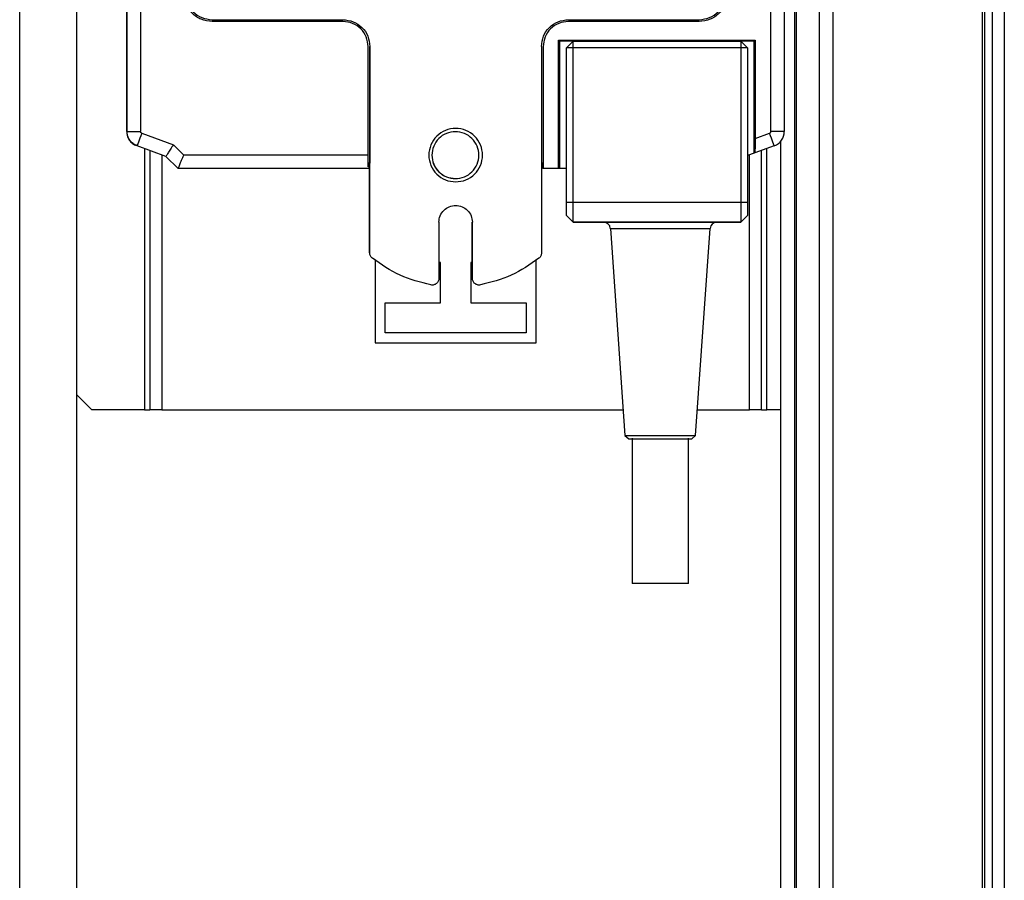
# Model space of a CAD drawing. Units: millimetres. Extents: x 881 to 16230, y 599 to 10375.
# Drawn here: x 12977 to 13124, y 5900 to 6028 of the extents above; entities that cross this region are included whole.
import ezdxf

# ---------------------------------------------------------------- set-up
doc = ezdxf.new("R2010")
doc.units = ezdxf.units.MM

msp = doc.modelspace()

# ---------------------------------------------------------------- linework, layer by layer
at = {"linetype": 'Continuous', "lineweight": 25}
for p, q in [((12976.94, 5614.11), (12976.94, 6776.11)), ((13092.44, 6757.61), (13092.44, 4407.61)), ((13092.69, 6757.61), (13092.69, 4407.61)), ((13096.19, 4407.61), (13096.19, 6757.61)), ((13098.19, 6757.61), (13098.19, 4407.61)), ((12985.44, 5614.11), (12985.44, 6747.11)), ((13120.44, 6633.61), (13120.44, 5756.61)), ((13120.79, 6633.61), (13120.79, 5756.61)), ((13121.94, 6633.61), (13121.94, 5756.61)), ((13123.74, 6633.61), (13123.74, 5756.61)), ((12992.89, 6011.64), (12992.89, 6154.18)), ((12992.94, 6011.64), (12992.94, 6154.18)), ((12994.94, 6154), (12994.94, 6011.64)), ((13088.94, 6011.64), (13088.94, 6154)), ((13090.94, 6154.18), (13090.94, 6011.64)), ((13005.63, 6028.31), (13025.14, 6028.31)), ((13005.63, 6028.31), (13005.63, 6028.31)), ((13025.14, 6028.05), (13005.63, 6028.05)), ((13058.74, 6028.31), (13078.24, 6028.31)), ((13078.24, 6028.05), (13058.74, 6028.05)), ((13057.29, 6025.26), (13086.58, 6025.26)), ((13057.29, 6006.11), (13057.29, 6025.26)), ((13057.29, 6025.26), (13057.44, 6025.11)), ((13057.44, 6025.11), (13057.44, 6006.11)), ((13059.44, 6025.11), (13057.44, 6025.11)), ((13058.44, 6024.11), (13059.44, 6025.11)), ((13059.44, 6024.11), (13059.44, 6025.11)), ((13059.44, 6025.11), (13084.44, 6025.11)), ((13084.44, 6025.11), (13084.44, 6024.11)), ((13084.44, 6025.11), (13085.44, 6024.11)), ((13086.44, 6025.11), (13084.44, 6025.11)), ((13086.44, 6025.11), (13086.58, 6025.26)), ((13086.44, 6008.41), (13086.44, 6025.11)), ((13086.58, 6025.26), (13086.58, 6010.59)), ((13028.89, 6008.11), (13028.89, 6024.3)), ((13029.14, 5993.52), (13029.14, 6024.31)), ((13029.14, 6024.31), (13029.14, 6024.31)), ((13029.14, 6024.31), (13029.14, 6006.9)), ((13054.74, 6024.31), (13054.74, 5993.52)), ((13054.99, 6024.3), (13054.99, 6006.11)), ((13058.44, 6001.12), (13058.44, 6024.11)), ((13059.44, 6024.11), (13058.44, 6024.11)), ((13059.44, 6001.11), (13059.44, 6024.11)), ((13084.44, 6024.11), (13059.44, 6024.11)), ((13084.44, 6024.11), (13084.44, 6001.11)), ((13085.44, 6024.11), (13084.44, 6024.11)), ((13085.44, 6024.11), (13085.44, 6001.12)), ((12992.94, 6011.64), (12994.94, 6011.64)), ((13090.94, 6011.64), (13088.94, 6011.64)), ((12995.13, 6011.38), (12999.85, 6009.66)), ((13086.58, 6010.59), (13088.75, 6011.38)), ((13090.44, 4932.02), (13090.44, 6010.22)), ((12994.44, 6009.49), (12994.17, 6009.59)), ((12998.75, 6007.93), (12994.44, 6009.5)), ((12995.54, 6009.09), (12995.54, 5970.11)), ((12996.34, 6008.8), (12996.34, 5970.11)), ((13001.39, 6008.11), (12999.85, 6009.66)), ((13089.43, 6009.5), (13086.53, 6008.44)), ((13087.54, 5970.11), (13087.54, 6008.81)), ((13088.34, 5970.11), (13088.34, 6009.1)), ((12998.14, 6008.15), (12998.14, 5970.11)), ((12998.75, 6007.92), (12998.74, 6007.93)), ((13000.56, 6006.11), (12998.75, 6007.93)), ((13028.89, 6008.11), (13001.39, 6008.11)), ((13086.44, 6008.41), (13085.44, 6008.04)), ((13085.74, 5970.11), (13085.74, 6008.15)), ((13086.53, 6008.44), (13086.44, 6008.41)), ((13028.94, 6006.11), (13000.56, 6006.11)), ((13028.94, 6006.37), (13028.89, 6006.37)), ((13029.14, 6006.9), (13028.94, 6006.9)), ((13028.94, 6006.9), (13028.94, 6006.37)), ((13029.09, 6006.52), (13029.09, 6006.52)), ((13029.09, 5993.53), (13029.09, 6006.52)), ((13029.09, 6006.27), (13029.09, 6006.52)), ((13029.09, 5993.53), (13029.09, 6006.03)), ((13029.14, 5993.52), (13029.14, 6006.9)), ((13054.93, 6006.9), (13054.74, 6006.9)), ((13054.93, 6006.11), (13054.93, 6006.9)), ((13054.99, 6006.11), (13054.93, 6006.11)), ((13057.29, 6006.11), (13054.99, 6006.11)), ((13057.44, 6006.11), (13057.29, 6006.11)), ((13058.44, 6006.11), (13057.44, 6006.11)), ((13058.44, 6001.12), (13058.44, 6001.07)), ((13058.44, 6001.12), (13059.44, 6001.11)), ((13059.44, 6001.05), (13058.44, 6001.07)), ((13059.44, 6001.05), (13059.44, 6001.11)), ((13059.44, 6001.11), (13084.44, 6001.11)), ((13059.44, 5998.11), (13059.44, 6001.05)), ((13084.44, 6001.05), (13059.44, 6001.05)), ((13084.44, 6001.11), (13085.44, 6001.12)), ((13084.44, 6001.11), (13084.44, 6001.05)), ((13085.44, 6001.07), (13084.44, 6001.05)), ((13084.44, 6001.05), (13084.44, 5998.11)), ((13085.44, 6001.07), (13085.44, 6001.12)), ((13058.44, 5999.11), (13059.44, 5998.11)), ((13058.44, 5999.11), (13058.44, 5999.11)), ((13059.44, 5998.11), (13058.44, 5999.11)), ((13084.44, 5998.11), (13085.44, 5999.11)), ((13085.44, 5999.11), (13084.44, 5998.11)), ((13085.44, 5999.11), (13085.44, 5999.11)), ((13039.44, 5998.11), (13039.44, 5989.73)), ((13044.39, 5989.74), (13044.39, 5998.12)), ((13044.39, 5989.74), (13044.39, 5998.12)), ((13044.44, 5989.73), (13044.44, 5998.11)), ((13044.44, 5998.11), (13044.44, 5998.11)), ((13044.44, 5989.73), (13044.44, 5998.11)), ((13059.44, 5998.11), (13084.44, 5998.11)), ((13059.44, 5998.11), (13059.44, 5998.11)), ((13084.44, 5998.11), (13059.44, 5998.11)), ((13065, 5997.18), (13067.16, 5966.31)), ((13065, 5997.18), (13072.44, 5997.18)), ((13072.44, 5997.18), (13079.87, 5997.18)), ((13077.71, 5966.31), (13079.87, 5997.18)), ((13084.44, 5998.11), (13084.44, 5998.11)), ((13029.09, 5993.53), (13029.09, 5993.53)), ((13029.14, 5993.52), (13029.14, 5993.52)), ((13029.94, 5992.39), (13029.94, 5980.11)), ((13053.94, 5980.11), (13053.94, 5992.45)), ((13039.69, 5992.11), (13039.44, 5992.11)), ((13039.69, 5986.11), (13039.69, 5992.11)), ((13044.39, 5992.11), (13044.19, 5992.11)), ((13044.19, 5992.11), (13044.19, 5986.11)), ((13044.39, 5989.74), (13044.39, 5989.74)), ((13044.44, 5989.73), (13044.44, 5989.73)), ((13031.44, 5981.61), (13031.44, 5986.11)), ((13031.44, 5986.11), (13039.69, 5986.11)), ((13044.19, 5986.11), (13052.44, 5986.11)), ((13052.44, 5986.11), (13052.44, 5981.61)), ((13052.44, 5981.61), (13031.44, 5981.61)), ((13029.94, 5980.11), (13053.94, 5980.11)), ((12985.44, 5972.37), (12987.7, 5970.11)), ((12995.54, 5970.11), (12987.7, 5970.11)), ((12995.54, 5970.11), (12996.34, 5970.11)), ((12998.14, 5970.11), (12996.34, 5970.11)), ((12998.14, 5970.11), (13066.9, 5970.11)), ((13077.98, 5970.11), (13085.74, 5970.11)), ((13087.54, 5970.11), (13085.74, 5970.11)), ((13087.54, 5970.11), (13088.34, 5970.11)), ((13090.44, 5970.11), (13088.34, 5970.11)), ((13067.16, 5966.31), (13067.74, 5965.81)), ((13067.16, 5966.31), (13072.44, 5966.31)), ((13072.44, 5966.31), (13077.71, 5966.31)), ((13077.14, 5965.81), (13077.71, 5966.31)), ((13068.24, 5965.9), (13068.24, 5944.23)), ((13076.64, 5944.23), (13076.64, 5965.9))]:
    msp.add_line(p, q, dxfattribs=at)
at = {"linetype": 'Continuous', "lineweight": 25, "flags": 128}
for points in [[(12995.13, 6011.38), (12994.99, 6011.01), (12994.86, 6010.66), (12994.75, 6010.33), (12994.64, 6010.05), (12994.56, 6009.81), (12994.49, 6009.64), (12994.45, 6009.53), (12994.44, 6009.5)], [(13089.43, 6009.5), (13089.42, 6009.53), (13089.38, 6009.64), (13089.32, 6009.81), (13089.23, 6010.05), (13089.13, 6010.33), (13089.01, 6010.66), (13088.88, 6011.01), (13088.75, 6011.38)]]:
    msp.add_lwpolyline(points, dxfattribs=at)
at = {"linetype": 'Continuous', "lineweight": 25}
for centre, radius, start, end in [((13088.65, 6011.64), 2.29, 290, 360), ((13025.17, 6006.52), 3.92, 359.9437, 5.6553), ((13064, 5997.11), 1, 4, 90), ((13080.87, 5997.11), 1, 90, 176)]:
    msp.add_arc(centre, radius, start, end, dxfattribs=at)
for points, knots in [([(13005.63, 6028.05), (13005.08, 6028.11), (13003.96, 6028.24), (13002.56, 6029.22), (13001.57, 6030.63), (13001.45, 6031.75), (13001.38, 6032.3)], [0, 0, 0, 0, 0.249521, 0.500005, 0.750454, 1, 1, 1, 1]), ([(13001.63, 6032.31), (13001.69, 6031.78), (13001.81, 6030.74), (13002.74, 6029.41), (13004.06, 6028.49), (13005.11, 6028.37), (13005.63, 6028.31)], [0, 0, 0, 0, 0.250008, 0.500001, 0.750011, 1, 1, 1, 1]), ([(13078.24, 6028.31), (13078.77, 6028.37), (13079.81, 6028.49), (13081.14, 6029.41), (13082.06, 6030.74), (13082.18, 6031.78), (13082.24, 6032.31)], [0, 0, 0, 0, 0.2500173, 0.5000173, 0.7500014, 1, 1, 1, 1]), ([(13082.49, 6032.3), (13082.43, 6031.75), (13082.3, 6030.63), (13081.32, 6029.23), (13079.91, 6028.24), (13078.8, 6028.11), (13078.24, 6028.05)], [0, 0, 0, 0, 0.249547, 0.500023, 0.750464, 1, 1, 1, 1]), ([(13025.14, 6028.31), (13025.66, 6028.25), (13026.71, 6028.13), (13028.03, 6027.2), (13028.96, 6025.88), (13029.08, 6024.83), (13029.14, 6024.31)], [0, 0, 0, 0, 0.249985, 0.499991, 0.749996, 1, 1, 1, 1]), ([(13028.89, 6024.3), (13028.83, 6024.79), (13028.72, 6025.77), (13027.85, 6027.01), (13026.61, 6027.88), (13025.63, 6027.99), (13025.14, 6028.05)], [0, 0, 0, 0, 0.249528, 0.499999, 0.750464, 1, 1, 1, 1]), ([(13054.74, 6024.31), (13054.8, 6024.83), (13054.92, 6025.88), (13055.84, 6027.2), (13057.16, 6028.13), (13058.21, 6028.25), (13058.74, 6028.31)], [0, 0, 0, 0, 0.249995, 0.499991, 0.749987, 1, 1, 1, 1]), ([(13058.74, 6028.05), (13058.25, 6027.99), (13057.26, 6027.88), (13056.02, 6027.01), (13055.16, 6025.77), (13055.04, 6024.79), (13054.99, 6024.3)], [0, 0, 0, 0, 0.2495282, 0.5000158, 0.7504639, 1, 1, 1, 1]), ([(12992.89, 6011.64), (12992.9, 6011.43), (12992.94, 6011.01), (12993.21, 6010.42), (12993.62, 6009.92), (12993.98, 6009.7), (12994.17, 6009.59)], [0, 0, 0, 0, 0.250007, 0.500027, 0.750029, 1, 1, 1, 1]), ([(12994.44, 6009.5), (12994.23, 6009.6), (12993.81, 6009.79), (12993.32, 6010.31), (12993, 6010.95), (12992.96, 6011.41), (12992.94, 6011.64)], [0, 0, 0, 0, 0.249993, 0.49997, 0.749976, 1, 1, 1, 1]), ([(12995.13, 6011.38), (12995.1, 6011.39), (12995.05, 6011.41), (12994.99, 6011.48), (12994.94, 6011.56), (12994.94, 6011.62), (12994.94, 6011.64)], [0, 0, 0, 0, 0.2511986, 0.5004133, 0.7511616, 1, 1, 1, 1]), ([(13041.94, 6004.11), (13041.41, 6004.17), (13040.37, 6004.29), (13039.04, 6005.21), (13038.15, 6006.54), (13037.83, 6008.11), (13038.15, 6009.68), (13039.04, 6011.01), (13040.37, 6011.9), (13041.94, 6012.21), (13043.51, 6011.9), (13044.84, 6011.01), (13045.73, 6009.68), (13046.04, 6008.11), (13045.73, 6006.54), (13044.84, 6005.21), (13043.51, 6004.29), (13042.46, 6004.17), (13041.94, 6004.11)], [0, 0, 0, 0, 0.0624978, 0.124997, 0.1874989, 0.2500004, 0.3125019, 0.3749998, 0.4375017, 0.4999986, 0.5625048, 0.6249987, 0.6874966, 0.7499982, 0.8124997, 0.8750016, 0.9374929, 1, 1, 1, 1]), ([(13041.89, 6004.61), (13041.44, 6004.66), (13040.52, 6004.77), (13039.35, 6005.58), (13038.58, 6006.73), (13038.3, 6008.11), (13038.58, 6009.48), (13039.35, 6010.65), (13040.52, 6011.43), (13041.89, 6011.7), (13043.27, 6011.43), (13044.43, 6010.65), (13045.21, 6009.48), (13045.48, 6008.11), (13045.21, 6006.73), (13044.43, 6005.58), (13043.27, 6004.77), (13042.35, 6004.66), (13041.89, 6004.61)], [0, 0, 0, 0, 0.062502, 0.125007, 0.187505, 0.250003, 0.312506, 0.375003, 0.437509, 0.500011, 0.562502, 0.625007, 0.687505, 0.750008, 0.812506, 0.875003, 0.937509, 1, 1, 1, 1]), ([(13088.75, 6011.38), (13088.78, 6011.39), (13088.83, 6011.41), (13088.89, 6011.48), (13088.93, 6011.56), (13088.93, 6011.61), (13088.94, 6011.64)], [0, 0, 0, 0, 0.250257, 0.500018, 0.749945, 1, 1, 1, 1]), ([(13086.58, 6010.59), (13086.58, 6010.42), (13086.58, 6010.15), (13086.58, 6009.62), (13086.57, 6009.16), (13086.56, 6008.79), (13086.55, 6008.52), (13086.54, 6008.47), (13086.53, 6008.44)], [0, 0, 0, 0, 0.158029, 0.246923, 0.509758, 0.642871, 0.767646, 1, 1, 1, 1]), ([(12999.85, 6009.66), (12999.71, 6009.44), (12999.49, 6009.1), (12999.23, 6008.7), (12999.06, 6008.42), (12998.92, 6008.21), (12998.78, 6007.99), (12998.76, 6007.95), (12998.75, 6007.93)], [0, 0, 0, 0, 0.242126, 0.380065, 0.503882, 0.633991, 0.760076, 1, 1, 1, 1]), ([(13000.56, 6006.11), (13000.56, 6006.12), (13000.57, 6006.13), (13000.62, 6006.25), (13000.69, 6006.43), (13000.84, 6006.78), (13001.07, 6007.35), (13001.29, 6007.86), (13001.39, 6008.11)], [0, 0, 0, 0, 0.1148372, 0.2318058, 0.3562612, 0.4884399, 0.7518017, 1, 1, 1, 1]), ([(13028.89, 6006.37), (13028.89, 6006.47), (13028.89, 6006.67), (13028.89, 6007.09), (13028.89, 6007.58), (13028.89, 6007.94), (13028.89, 6008.11)], [0, 0, 0, 0, 0.249941, 0.499993, 0.750042, 1, 1, 1, 1]), ([(13038.4, 6008.11), (13038.45, 6007.65), (13038.55, 6006.74), (13039.36, 6005.59), (13040.52, 6004.78), (13041.43, 6004.67), (13041.89, 6004.62)], [0, 0, 0, 0, 0.248022, 0.49868, 0.749369, 1, 1, 1, 1]), ([(13039.44, 5998.11), (13039.47, 5998.44), (13039.55, 5999.09), (13040.13, 5999.92), (13040.95, 6000.48), (13041.94, 6000.67), (13042.92, 6000.48), (13043.75, 5999.92), (13044.32, 5999.09), (13044.4, 5998.44), (13044.44, 5998.11)], [0, 0, 0, 0, 0.1249987, 0.2500033, 0.3749825, 0.4999903, 0.624998, 0.7500026, 0.8750072, 1, 1, 1, 1]), ([(13058.44, 5999.11), (13058.44, 5999.15), (13058.44, 5999.22), (13058.44, 5999.67), (13058.44, 6000.31), (13058.44, 6000.81), (13058.44, 6001.07)], [0, 0, 0, 0, 0.2499641, 0.5000081, 0.7499974, 1, 1, 1, 1]), ([(13085.44, 6001.07), (13085.44, 6000.81), (13085.44, 6000.31), (13085.44, 5999.67), (13085.44, 5999.22), (13085.44, 5999.15), (13085.44, 5999.11)], [0, 0, 0, 0, 0.2500026, 0.4999919, 0.7500359, 1, 1, 1, 1]), ([(13029.52, 5992.73), (13029.46, 5992.78), (13029.35, 5992.89), (13029.23, 5993.08), (13029.15, 5993.29), (13029.14, 5993.44), (13029.14, 5993.52)], [0, 0, 0, 0, 0.250082, 0.500036, 0.750038, 1, 1, 1, 1]), ([(13038.25, 5988.75), (13036.68, 5989.15), (13033.52, 5989.94), (13030.85, 5991.8), (13029.52, 5992.73)], [0, 0, 0, 0, 0.500005, 1, 1, 1, 1]), ([(13054.36, 5992.73), (13053.02, 5991.8), (13050.35, 5989.94), (13047.2, 5989.15), (13045.62, 5988.75)], [0, 0, 0, 0, 0.499995, 1, 1, 1, 1]), ([(13054.74, 5993.52), (13054.73, 5993.44), (13054.72, 5993.29), (13054.64, 5993.08), (13054.53, 5992.89), (13054.41, 5992.78), (13054.36, 5992.73)], [0, 0, 0, 0, 0.250009, 0.500058, 0.750059, 1, 1, 1, 1]), ([(13039.44, 5989.73), (13039.43, 5989.66), (13039.42, 5989.51), (13039.35, 5989.31), (13039.23, 5989.12), (13039.08, 5988.96), (13038.9, 5988.84), (13038.69, 5988.76), (13038.47, 5988.72), (13038.33, 5988.74), (13038.25, 5988.75)], [0, 0, 0, 0, 0.124962, 0.249973, 0.375045, 0.499987, 0.625004, 0.750058, 0.87502, 1, 1, 1, 1]), ([(13045.62, 5988.75), (13045.55, 5988.74), (13045.4, 5988.72), (13045.18, 5988.76), (13044.98, 5988.84), (13044.79, 5988.96), (13044.64, 5989.12), (13044.53, 5989.31), (13044.45, 5989.51), (13044.44, 5989.66), (13044.44, 5989.73)], [0, 0, 0, 0, 0.124974, 0.250065, 0.374986, 0.499998, 0.625029, 0.750024, 0.875029, 1, 1, 1, 1]), ([(13067.73, 5965.81), (13067.81, 5965.81), (13067.95, 5965.81), (13069.03, 5965.81), (13070.59, 5965.81), (13071.82, 5965.81), (13072.44, 5965.81)], [0, 0, 0, 0, 0.249978, 0.5, 0.750022, 1, 1, 1, 1]), ([(13072.44, 5965.81), (13073.05, 5965.81), (13074.29, 5965.81), (13075.84, 5965.81), (13076.93, 5965.81), (13077.07, 5965.81), (13077.14, 5965.81)], [0, 0, 0, 0, 0.250002, 0.500016, 0.75003, 1, 1, 1, 1]), ([(13068.24, 5944.31), (13068.3, 5944.31), (13068.43, 5944.31), (13069.4, 5944.31), (13070.79, 5944.31), (13071.89, 5944.31), (13072.44, 5944.31)], [0, 0, 0, 0, 0.249991, 0.5, 0.750009, 1, 1, 1, 1]), ([(13072.44, 5944.31), (13072.99, 5944.31), (13074.09, 5944.31), (13075.48, 5944.31), (13076.45, 5944.31), (13076.57, 5944.31), (13076.64, 5944.31)], [0, 0, 0, 0, 0.250018, 0.500018, 0.750018, 1, 1, 1, 1])]:
    msp.add_open_spline(points, degree=3, knots=knots, dxfattribs=at)

doc.saveas('drawing.dxf')
